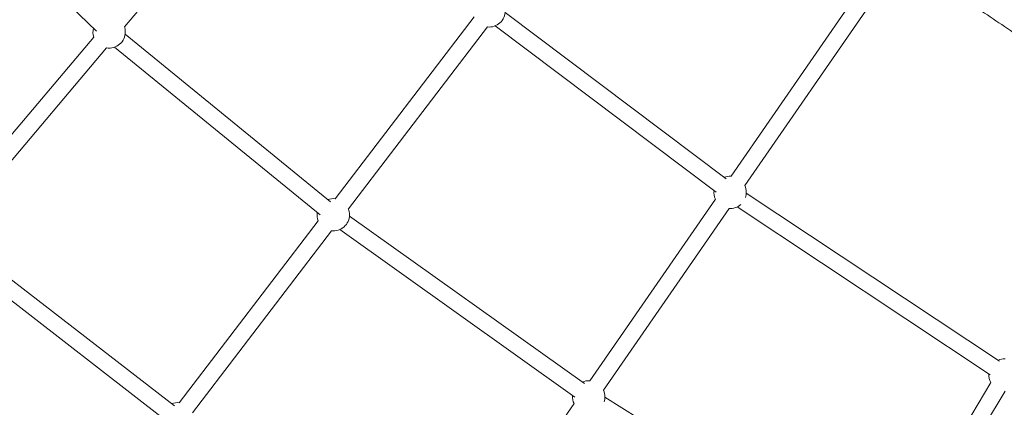
# Model space of a CAD drawing. Units: millimetres. Extents: x -8534 to 26090, y -7784 to 8770.
# Drawn here: x -1009 to 56, y -1620 to -1201 of the extents above; entities that cross this region are included whole.
import ezdxf

# ---------------------------------------------------------------- set-up
doc = ezdxf.new("R2010")
doc.units = ezdxf.units.MM
doc.layers.add('BEM-SI-MIN', color=7, linetype='Continuous')
doc.layers.add('Shout.06', color=253, linetype='Continuous')
doc.styles.get("Standard").update_dxf_attribs({"font": 'arial.ttf'})
doc.dimstyles.new('Europa 1-100', dxfattribs={"dimscale": 50, "dimtxt": 3.5, "dimasz": 4, "dimexe": 2, "dimexo": 3, "dimgap": 2, "dimtad": 0, "dimlfac": 0.001, "dimzin": 0, "dimtxsty": 'Standard', "dimcen": 0, "dimadec": 0, "dimazin": 0, "dimtfac": 1, "dimtofl": 0, "dimtmove": 0, "dimatfit": 3, "dimfxl": 2, "dimfxlon": 1, "dimtolj": 1, "dimtzin": 0, "dimlwd": -1, "dimlwe": -1, "dimarcsym": 0})

# ---------------------------------------------------------------- blocks, each defined once
blk = doc.blocks.new('*D65')
at = {"layer": 'BEM-SI-MIN', "color": 0, "transparency": 16777216}
for p, q in [((-8321.9, 8767.8), (-8518.7, 8767.8)), ((-8418.7, 8567.8), (-8418.7, 1712.2)), ((-8418.7, -6116.5), (-8418.7, 739.1)), ((-8321.7, -6316.5), (-8518.7, -6316.5))]:
    blk.add_line(p, q, dxfattribs=at)
for points in [[(-8452.1, 8567.8), (-8385.4, 8567.8), (-8418.7, 8767.8)], [(-8452.1, -6116.5), (-8385.4, -6116.5), (-8418.7, -6316.5)]]:
    blk.add_solid(points, dxfattribs=at)
at = {"layer": 'BEM-SI-MIN', "color": 0, "transparency": 16777216, "insert": (-8418.7, 1225.6), "char_height": 175, "attachment_point": 5, "rotation": 90}
blk.add_mtext('\\A1;15,08m', dxfattribs=at)
blk = doc.blocks.new('*D67')
at = {"layer": 'BEM-SI-MIN', "color": 0, "transparency": 16777216}
for p, q in [((-7721, 7266.6), (-7920.7, 7266.6)), ((-7820.7, 7066.6), (-7820.9, 1712.9)), ((-7821.1, -4613.9), (-7820.9, 739.8)), ((-7721.4, -4813.9), (-7921.1, -4813.9))]:
    blk.add_line(p, q, dxfattribs=at)
for points in [[(-7854, 7066.6), (-7787.4, 7066.6), (-7820.7, 7266.6)], [(-7854.4, -4613.9), (-7787.8, -4613.9), (-7821.1, -4813.9)]]:
    blk.add_solid(points, dxfattribs=at)
at = {"layer": 'BEM-SI-MIN', "color": 0, "transparency": 16777216, "insert": (-7820.9, 1226.3), "char_height": 175, "attachment_point": 5, "rotation": 89.998}
blk.add_mtext('\\A1;12,08m', dxfattribs=at)
blk = doc.blocks.new('*D68')
at = {"layer": 'BEM-SI-MIN', "color": 0, "transparency": 16777216}
for p, q in [((-7213.1, -7554.3), (-7213.1, -7750.8)), ((9489.5, -7552.8), (9489.5, -7750.8)), ((-7013.1, -7650.8), (651.7, -7650.8)), ((9289.5, -7650.8), (1624.7, -7650.8))]:
    blk.add_line(p, q, dxfattribs=at)
for points in [[(-7013.1, -7617.5), (-7013.1, -7684.2), (-7213.1, -7650.8)], [(9289.5, -7617.5), (9289.5, -7684.2), (9489.5, -7650.8)]]:
    blk.add_solid(points, dxfattribs=at)
at = {"layer": 'BEM-SI-MIN', "color": 0, "transparency": 16777216, "insert": (1138.2, -7650.8), "char_height": 175, "attachment_point": 5}
blk.add_mtext('\\A1;16,70m', dxfattribs=at)
blk = doc.blocks.new('*D69')
at = {"layer": 'BEM-SI-MIN', "color": 0, "transparency": 16777216}
for p, q in [((-5650.7, -6826.6), (-5650.7, -7026.3)), ((6645.8, -6826.5), (6645.8, -7026.3)), ((-5450.7, -6926.3), (11, -6926.3)), ((6445.8, -6926.3), (984.1, -6926.3))]:
    blk.add_line(p, q, dxfattribs=at)
for points in [[(-5450.7, -6893), (-5450.7, -6959.6), (-5650.7, -6926.3)], [(6445.8, -6893), (6445.8, -6959.6), (6645.8, -6926.3)]]:
    blk.add_solid(points, dxfattribs=at)
at = {"layer": 'BEM-SI-MIN', "color": 0, "transparency": 16777216, "insert": (497.5, -6926.3), "char_height": 175, "attachment_point": 5}
blk.add_mtext('\\A1;12,30m', dxfattribs=at)

msp = doc.modelspace()

# ---------------------------------------------------------------- linework, layer by layer
at = {"layer": 'Shout.06', "color": 7, "linetype": 'Continuous', "lineweight": 0}
for p, q in [((-730.153, -1012.596, 429.565), (-895.574, -1208.249, 429.565)), ((-925.906, -1213.1, 429.565), (-1118.208, -1027.029, 429.565)), ((-70.378, -1125.579, 429.565), (-239.259, -1369.807, 429.565)), ((-55.535, -1135.762, 429.565), (-224.454, -1380.045, 429.565)), ((-483.625, -1192.94, 429.565), (-244.757, -1372.721, 429.565)), ((-517.261, -1197.512, 429.565), (-667.68, -1394.16, 429.565)), ((-502.964, -1208.448, 429.565), (-653.383, -1405.096, 429.565)), ((-494.45, -1207.321, 429.565), (-255.581, -1387.103, 429.565)), ((-928.603, -1219.435, 429.565), (-1094.024, -1415.088, 429.565)), ((-672.637, -1397.503, 429.565), (-894.817, -1216.405, 429.565)), ((-914.857, -1231.056, 429.565), (-1080.278, -1426.71, 429.565)), ((-684.01, -1411.455, 429.565), (-906.19, -1230.358, 429.565)), ((-256.329, -1394.493, 429.565), (-392.136, -1590.891, 429.565)), ((-222.911, -1388.065, 429.565), (50.934, -1569.672, 429.565)), ((-241.524, -1404.731, 429.565), (-377.331, -1601.129, 429.565)), ((-232.859, -1403.066, 429.565), (40.985, -1584.673, 429.565)), ((-397.894, -1594.013, 429.565), (-652.204, -1412.924, 429.565)), ((-685.882, -1417.956, 429.565), (-836.301, -1614.604, 429.565)), ((-841.574, -1618.073, 429.565), (-1079.461, -1434.408, 429.565)), ((-671.585, -1428.892, 429.565), (-822.004, -1625.54, 429.565)), ((-408.335, -1608.675, 429.565), (-662.645, -1427.586, 429.565)), ((-852.574, -1632.32, 429.565), (-1090.461, -1448.656, 429.565)), ((41.659, -1592.826, 429.565), (14.114, -1639.015, 429.565)), ((57.119, -1602.045, 429.565), (34.888, -1639.323, 429.565)), ((-409.206, -1615.577, 429.565), (-545.013, -1811.975, 429.565)), ((-125.36, -1764.596, 429.565), (-375.772, -1608.649, 429.565))]:
    msp.add_line(p, q, dxfattribs=at)
at = {"layer": 'Shout.06', "color": 7, "linetype": 'Continuous', "lineweight": 0, "extrusion": (2.19663e-16, 0, -1)}
for centre, start, end in [((501.029, -1191.105, -429.565), 180, 276.463179), ((912.137, -1213.899, -429.565), 180, 279.264095), ((912.137, -1213.899, -429.565), 160.183634, 180), ((240.393, -1387.271, -429.565), 155.587409, 180), ((240.393, -1387.271, -429.565), 335.613116, 6.01689), ((240.393, -1387.271, -429.565), 180, 198.334445), ((669.65, -1411.549, -429.565), 338.362625, 8.233545), ((669.65, -1411.549, -429.565), 180, 276.463179), ((-57.076, -1584.545, -429.565), 64.50117, 89.860024), ((393.27, -1608.355, -429.565), 155.587409, 180)]:
    msp.add_arc(centre, 17.5, start, end, dxfattribs=at)
at = {"layer": 'Shout.06', "color": 7, "linetype": 'Continuous', "lineweight": 0, "extrusion": (2.19663e-16, -1.2326e-32, -1)}
for centre, start, end in [((912.137, -1213.899, -429.565), 341.163541, 13.106827), ((240.393, -1387.271, -429.565), 67.916336, 93.739378), ((669.65, -1411.549, -429.565), 157.992978, 180), ((240.393, -1387.271, -429.565), 228.768448, 273.71367), ((393.27, -1608.355, -429.565), 66.403722, 93.739378), ((838.27, -1631.993, -429.565), 68.62021, 96.832827)]:
    msp.add_arc(centre, 17.5, start, end, dxfattribs=at)
at = {"layer": 'Shout.06', "color": 7, "linetype": 'Continuous', "lineweight": 0, "extrusion": (2.19663e-16, 1.2326e-32, -1)}
for centre, start, end in [((669.65, -1411.549, -429.565), 70.132991, 96.832827), ((393.27, -1608.355, -429.565), 335.613116, 4.504275)]:
    msp.add_arc(centre, 17.5, start, end, dxfattribs=at)
at = {"layer": 'Shout.06', "color": 7, "linetype": 'Continuous', "lineweight": 0, "extrusion": (2.19663e-16, 2.46519e-32, -1)}
msp.add_arc((-57.076, -1584.545, -429.565), 17.5, 331.739487, 2.601723, dxfattribs=at)
at = {"layer": 'Shout.06', "color": 7, "linetype": 'Continuous', "lineweight": 0, "extrusion": (2.19663e-16, 7.00649e-46, -1)}
msp.add_arc((393.27, -1608.355, -429.565), 17.5, 180, 197.25299, dxfattribs=at)
at = {"layer": 'Shout.06', "color": 7, "linetype": 'Continuous', "lineweight": 0}
msp.add_open_spline([(203.515, -1303.723, 429.565), (186.09, -1292.698, 429.565), (168.795, -1281.65, 429.565), (134.475, -1259.51, 429.565), (117.45, -1248.419, 429.565), (83.68, -1226.2, 429.565), (66.935, -1215.072, 429.565), (33.733, -1192.786, 429.565), (17.276, -1181.627, 429.565), (-13.954, -1160.234, 429.565), (-28.751, -1150.002, 429.565), (-43.42, -1139.761, 429.565)], degree=3, knots=[3.575279751, 3.575279751, 3.575279751, 3.575279751, 3.599094515, 3.599094515, 3.62290928, 3.62290928, 3.646724044, 3.646724044, 3.670538809, 3.670538809, 3.692329091, 3.692329091, 3.692329091, 3.692329091], dxfattribs=at)

# ---------------------------------------------------------------- dimensions: what is measured, and where the dimension line sits
at = {"layer": 'BEM-SI-MIN', "color": 7}
dim = msp.add_linear_dim(base=(-8418.724, -6316.535), p1=(264.426, 8767.811, 1590.559), p2=(583.366, -6316.535, 1590.559), angle=90, dimstyle='Europa 1-100', override={"dimpost": 'm'}, dxfattribs=at)
dim.commit()
dim.dimension.update_dxf_attribs({"geometry": '*D65', "text_midpoint": (-8418.724, 1225.638)})
dim = msp.add_aligned_dim(p1=(398.414, 7266.281, 429.565), p2=(397.997, -4814.187, 429.565), distance=-8219.111, dimstyle='Europa 1-100', override={"dimpost": 'm'}, dxfattribs=at)
dim.commit()
dim.dimension.update_dxf_attribs({"geometry": '*D67', "text_midpoint": (-7820.905, 1226.33)})
for base, p1, p2, picture, middle in [((-7213.141, -7650.848), (9489.501, 3595.44, 1590.559), (-7213.141, 700.184, 1590.559), '*D68', (1138.18, -7650.848)), ((-5650.703, -6926.312), (6645.797, 2181.769, 429.565), (-5650.703, 747.571, 429.565), '*D69', (497.547, -6926.312))]:
    dim = msp.add_linear_dim(base=base, p1=p1, p2=p2, dimstyle='Europa 1-100', override={"dimpost": 'm'}, dxfattribs=at)
    dim.commit()
    dim.dimension.update_dxf_attribs({"geometry": picture, "text_midpoint": middle})

doc.saveas('drawing.dxf')
